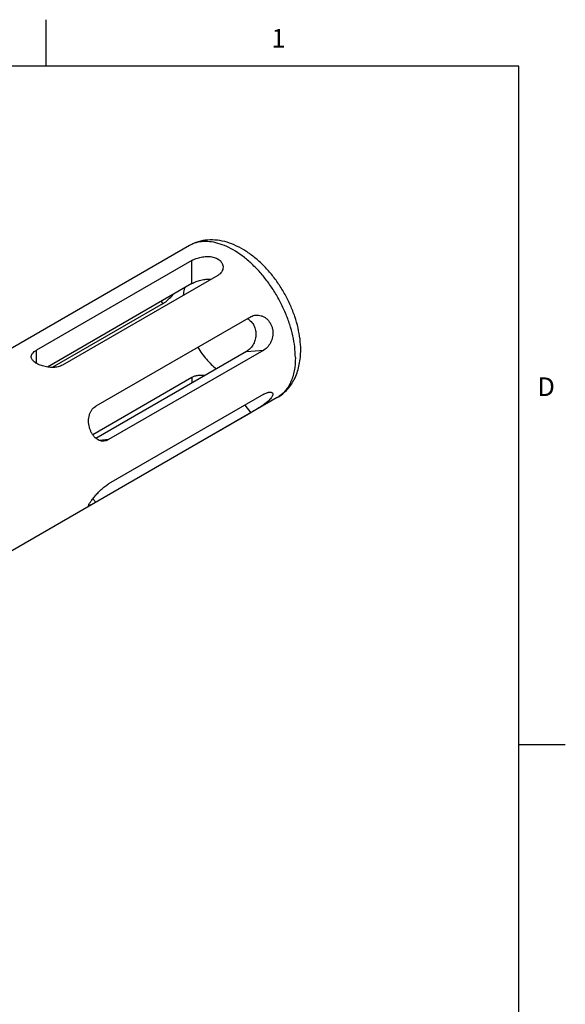
# Model space of a CAD drawing. Units: inches. Extents: x 0.7 to 21.3, y 0.5 to 16.
# Drawn here: x 18.4 to 21.3, y 10.7 to 16 of the extents above; entities that cross this region are included whole.
import ezdxf

# ---------------------------------------------------------------- set-up
doc = ezdxf.new("R2010")
doc.units = ezdxf.units.IN
doc.header["$LTSCALE"] = 1.21
doc.header["$MEASUREMENT"] = 0
doc.layers.get('0').update_dxf_attribs({"linetype": 'CONTINUOUS'})
doc.layers.add('AXIS', color=7, linetype='CONTINUOUS')
doc.styles.add('TEXTSTYLE_2', font='txt', dxfattribs={"width": 0.8})

msp = doc.modelspace()

# ---------------------------------------------------------------- linework, layer by layer
at = {"color": 7, "linetype": 'CONTINUOUS'}
for p, q in [((18.507, 15.75), (18.507, 16)), ((21.05, 15.75), (0.964, 15.75)), ((21.05, 0.75), (21.05, 15.75)), ((19.291, 14.5797), (19.291, 14.7043)), ((19.291, 14.5797), (18.5138, 14.131)), ((19.1362, 14.4731), (18.5399, 14.1288)), ((19.1362, 14.4731), (19.1267, 14.4849)), ((18.4558, 14.1506), (18.4558, 14.2221)), ((19.5849, 14.2141), (18.7752, 13.7466)), ((19.5849, 14.2141), (19.6783, 14.2224)), ((19.291, 14.0743), (18.7578, 13.7664)), ((19.291, 14.0743), (19.291, 14.0444)), ((19.5764, 13.9255), (19.6087, 13.8853)), ((18.8432, 13.7402), (18.7937, 13.7358)), ((18.7584, 13.4221), (18.7736, 13.4031)), ((21.05, 12.1), (21.3, 12.1))]:
    msp.add_line(p, q, dxfattribs=at)
for points, knots in [([(19.291, 14.5797), (19.2981, 14.5839), (19.3139, 14.5912), (19.3394, 14.5994), (19.3666, 14.6041), (19.3851, 14.6042), (19.3941, 14.6033)], [0, 0, 0, 0, 0.231244, 0.485996, 0.746941, 1, 1, 1, 1]), ([(19.1362, 14.4731), (19.1411, 14.4759), (19.1508, 14.4825), (19.1696, 14.4983), (19.1826, 14.5122), (19.1909, 14.522)], [0, 0, 0, 0, 0.22799, 0.476186, 1, 1, 1, 1]), ([(19.2534, 14.5589), (19.2523, 14.5557), (19.2482, 14.5421), (19.2456, 14.5281), (19.2443, 14.5174)], [0, 0, 0, 0, 0.240466, 1, 1, 1, 1]), ([(19.5896, 14.3911), (19.597, 14.3868), (19.6109, 14.3759), (19.6263, 14.3542), (19.6351, 14.3284), (19.6366, 14.3008), (19.6314, 14.2738), (19.6203, 14.2491), (19.6048, 14.2286), (19.5918, 14.218), (19.5849, 14.2141)], [0, 0, 0, 0, 0.121805, 0.247036, 0.375183, 0.505409, 0.636093, 0.764625, 0.887295, 1, 1, 1, 1]), ([(19.3223, 14.2363), (19.3365, 14.2141), (19.3672, 14.1726), (19.4038, 14.1361), (19.4231, 14.1202)], [0, 0, 0, 0, 0.51334, 1, 1, 1, 1]), ([(19.3607, 14.0846), (19.3543, 14.0854), (19.3418, 14.0863), (19.3233, 14.0853), (19.3062, 14.0815), (19.2957, 14.077), (19.291, 14.0743)], [0, 0, 0, 0, 0.267738, 0.52598, 0.770697, 1, 1, 1, 1])]:
    msp.add_open_spline(points, degree=3, knots=knots, dxfattribs=at)
at = {"layer": 'AXIS', "color": 7, "linetype": 'CONTINUOUS'}
for p, q in [((19.2775, 14.7844), (17.7324, 13.8923)), ((19.291, 14.7043), (18.4558, 14.2221)), ((19.4302, 14.6239), (18.595, 14.1417)), ((19.6087, 14.4018), (18.7736, 13.9196)), ((19.6783, 14.2224), (18.8432, 13.7402)), ((19.7499, 13.9661), (18.2049, 13.074)), ((19.6783, 13.9843), (18.8432, 13.5021)), ((19.6087, 13.8853), (18.7736, 13.4031))]:
    msp.add_line(p, q, dxfattribs=at)
msp.add_arc((19.3566, 14.6473), 0.1582, 112.8677, 119.9933, dxfattribs=at)
for points, knots in [([(19.8766, 14.2225), (19.8766, 14.2421), (19.874, 14.2822), (19.8632, 14.3424), (19.8458, 14.4031), (19.8223, 14.4632), (19.793, 14.5218), (19.7587, 14.5778), (19.7199, 14.63), (19.6773, 14.6775), (19.6316, 14.7193), (19.5834, 14.7547), (19.5332, 14.783), (19.4814, 14.8032), (19.4287, 14.8147), (19.3758, 14.8162), (19.3244, 14.8068), (19.2924, 14.793), (19.2775, 14.7844)], [0, 0, 0, 0, 0.061771, 0.126015, 0.192397, 0.260424, 0.32939, 0.398513, 0.46699, 0.534082, 0.59919, 0.66193, 0.722192, 0.780175, 0.836354, 0.89136, 0.945783, 1, 1, 1, 1]), ([(19.8478, 14.1823), (19.8478, 14.2013), (19.8453, 14.2405), (19.835, 14.3), (19.8183, 14.361), (19.7954, 14.4222), (19.7669, 14.4826), (19.7334, 14.5407), (19.6954, 14.5956), (19.6538, 14.646), (19.6093, 14.691), (19.5629, 14.7296), (19.5155, 14.7612), (19.468, 14.785), (19.4213, 14.8006), (19.3762, 14.8076), (19.3337, 14.8057), (19.3073, 14.7983), (19.2951, 14.7931)], [0, 0, 0, 0, 0.061707, 0.127236, 0.195928, 0.266994, 0.339524, 0.412549, 0.485082, 0.556153, 0.624855, 0.690389, 0.75211, 0.809588, 0.862676, 0.911589, 0.956986, 1, 1, 1, 1]), ([(19.291, 14.7043), (19.2984, 14.7085), (19.3148, 14.7159), (19.3415, 14.7232), (19.3699, 14.7266), (19.3976, 14.7249), (19.4226, 14.7179), (19.4398, 14.7071), (19.4497, 14.6962), (19.455, 14.6874), (19.4583, 14.678), (19.459, 14.6716), (19.459, 14.6684)], [0, 0, 0, 0, 0.127893, 0.268852, 0.413579, 0.553744, 0.683222, 0.799105, 0.852404, 0.903128, 0.952031, 1, 1, 1, 1]), ([(19.459, 14.6684), (19.459, 14.6641), (19.4577, 14.6553), (19.4519, 14.6431), (19.4426, 14.6322), (19.4346, 14.6265), (19.4302, 14.6239)], [0, 0, 0, 0, 0.231483, 0.471044, 0.725603, 1, 1, 1, 1]), ([(19.6087, 14.4018), (19.6128, 14.4041), (19.6215, 14.4079), (19.6308, 14.4098), (19.6354, 14.4102)], [0, 0, 0, 0, 0.497859, 1, 1, 1, 1]), ([(19.6354, 14.4102), (19.6402, 14.4106), (19.65, 14.4105), (19.6646, 14.4073), (19.6786, 14.4012), (19.6916, 14.3925), (19.7031, 14.3813), (19.7126, 14.368), (19.72, 14.3529), (19.7264, 14.3311), (19.7277, 14.3023), (19.7206, 14.2745), (19.7105, 14.2546), (19.6986, 14.2377), (19.6869, 14.2273), (19.6783, 14.2224)], [0, 0, 0, 0, 0.056242, 0.113892, 0.173099, 0.233899, 0.29624, 0.360019, 0.425079, 0.491188, 0.624754, 0.757414, 0.822015, 0.88442, 1, 1, 1, 1]), ([(18.427, 14.1862), (18.427, 14.1878), (18.4273, 14.191), (18.4293, 14.1976), (18.4345, 14.2057), (18.4438, 14.2145), (18.4515, 14.2196), (18.4558, 14.2221)], [0, 0, 0, 0, 0.09896, 0.201289, 0.426545, 0.691584, 1, 1, 1, 1]), ([(19.7499, 13.9661), (19.7604, 13.9721), (19.7804, 13.9859), (19.8067, 14.0112), (19.8289, 14.0404), (19.8529, 14.0837), (19.8722, 14.1449), (19.8766, 14.1963), (19.8766, 14.2225)], [0, 0, 0, 0, 0.121101, 0.242314, 0.364082, 0.486804, 0.737378, 1, 1, 1, 1]), ([(18.595, 14.1417), (18.5878, 14.1376), (18.5712, 14.1313), (18.5441, 14.1279), (18.5157, 14.1297), (18.4883, 14.1358), (18.4672, 14.1439), (18.4527, 14.1518), (18.4437, 14.1581), (18.4365, 14.1647), (18.4311, 14.1716), (18.4278, 14.1788), (18.427, 14.1838), (18.427, 14.1862)], [0, 0, 0, 0, 0.129759, 0.272032, 0.421497, 0.570125, 0.708379, 0.770773, 0.827468, 0.878082, 0.92284, 0.962806, 1, 1, 1, 1]), ([(19.8478, 14.1823), (19.8478, 14.1584), (19.845, 14.1233), (19.8342, 14.0791), (19.8232, 14.0496), (19.8091, 14.0233), (19.7922, 14.0003), (19.7725, 13.9809), (19.7577, 13.9705), (19.7499, 13.9661)], [0, 0, 0, 0, 0.289281, 0.422542, 0.548493, 0.667894, 0.781868, 0.891952, 1, 1, 1, 1]), ([(19.7244, 13.9913), (19.7253, 13.9902), (19.7266, 13.9874), (19.7267, 13.9824), (19.7251, 13.9768), (19.722, 13.9706), (19.7172, 13.9638), (19.711, 13.9567), (19.7035, 13.9493), (19.6914, 13.9388), (19.6743, 13.926), (19.6523, 13.9115), (19.6302, 13.8979), (19.6157, 13.8893), (19.6087, 13.8853)], [0, 0, 0, 0, 0.025485, 0.054204, 0.088938, 0.131071, 0.181017, 0.238577, 0.303125, 0.373743, 0.528531, 0.692502, 0.853795, 1, 1, 1, 1]), ([(19.6783, 13.9843), (19.6833, 13.9872), (19.6908, 13.9909), (19.7007, 13.9943), (19.7071, 13.9956), (19.7128, 13.996), (19.7176, 13.9955), (19.7216, 13.994), (19.7236, 13.9923), (19.7244, 13.9913)], [0, 0, 0, 0, 0.350518, 0.500433, 0.632301, 0.746243, 0.843324, 0.926239, 1, 1, 1, 1]), ([(18.8179, 13.7319), (18.8137, 13.7316), (18.8051, 13.7318), (18.7925, 13.7353), (18.7807, 13.7416), (18.7698, 13.7506), (18.76, 13.762), (18.7516, 13.7754), (18.7447, 13.7904), (18.7379, 13.8119), (18.7341, 13.84), (18.7373, 13.8677), (18.7445, 13.8876), (18.7521, 13.9006), (18.7618, 13.9116), (18.7695, 13.9173), (18.7736, 13.9196)], [0, 0, 0, 0, 0.052226, 0.10481, 0.159348, 0.217024, 0.278404, 0.343413, 0.411416, 0.481387, 0.622116, 0.757114, 0.821096, 0.882548, 0.941941, 1, 1, 1, 1]), ([(18.8432, 13.7402), (18.8392, 13.7379), (18.831, 13.7342), (18.8222, 13.7323), (18.8179, 13.7319)], [0, 0, 0, 0, 0.511846, 1, 1, 1, 1]), ([(18.7358, 13.3858), (18.7354, 13.3863), (18.7354, 13.3876), (18.7359, 13.3892), (18.7366, 13.3909), (18.7377, 13.3929), (18.7396, 13.3963), (18.7428, 13.4012), (18.7475, 13.4079), (18.7555, 13.4187), (18.7677, 13.4339), (18.7844, 13.4529), (18.8029, 13.4717), (18.8224, 13.4886), (18.8363, 13.4982), (18.8432, 13.5021)], [0, 0, 0, 0, 0.01155, 0.020535, 0.032066, 0.046225, 0.063025, 0.104387, 0.155549, 0.215568, 0.357264, 0.518359, 0.686901, 0.851097, 1, 1, 1, 1]), ([(18.7736, 13.4031), (18.771, 13.4016), (18.766, 13.3988), (18.759, 13.3948), (18.7528, 13.3915), (18.7475, 13.3888), (18.7437, 13.387), (18.7411, 13.386), (18.7396, 13.3856), (18.7383, 13.3853), (18.7372, 13.3852), (18.7364, 13.3853), (18.7359, 13.3856), (18.7358, 13.3858)], [0, 0, 0, 0, 0.213723, 0.40571, 0.572966, 0.713526, 0.825902, 0.871309, 0.90951, 0.940663, 0.965229, 0.984248, 1, 1, 1, 1])]:
    msp.add_open_spline(points, degree=3, knots=knots, dxfattribs=at)

# ---------------------------------------------------------------- texts
at = {"color": 7, "linetype": 'CONTINUOUS', "char_height": 0.1, "width": 0.08, "line_spacing_factor": 0.9, "style": 'TEXTSTYLE_2'}
for s, insert, attachment_point in [('1', (19.757, 15.95), 2), ('D', (21.15, 14.075), 1)]:
    msp.add_mtext(s, dxfattribs=dict(at, insert=insert, attachment_point=attachment_point))

doc.saveas('drawing.dxf')
